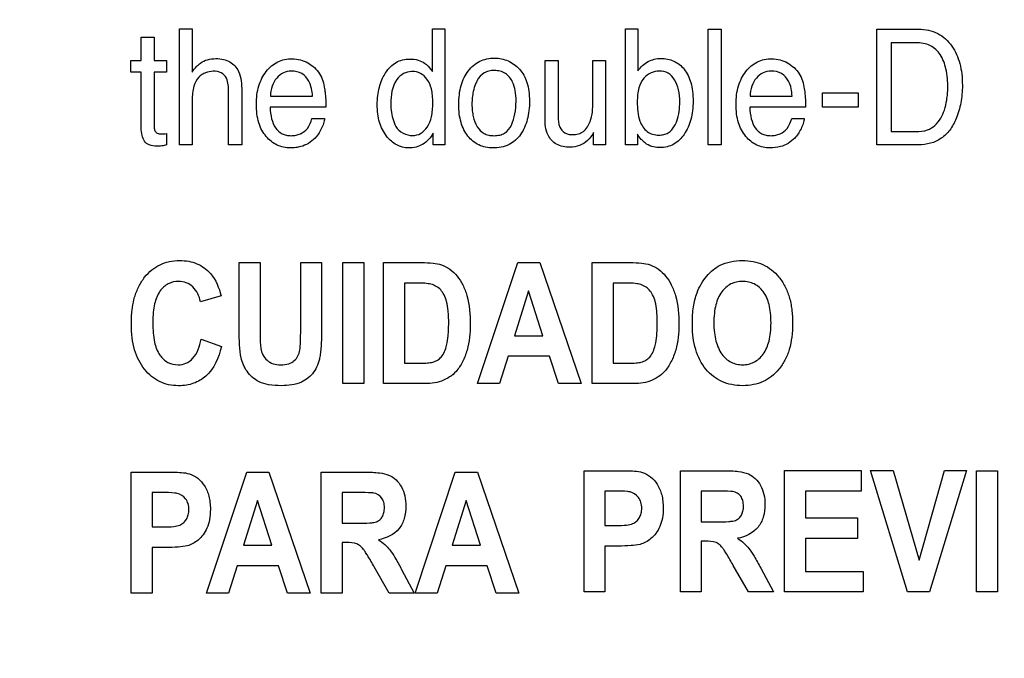
# Model space of a CAD drawing. Units: millimetres. Extents: x 0 to 1189, y 0 to 841.
# Drawn here: x 741 to 748, y 347 to 351 of the extents above; entities that cross this region are included whole.
import ezdxf

# ---------------------------------------------------------------- set-up
doc = ezdxf.new("R2010")
doc.units = ezdxf.units.MM
doc.header["$LTSCALE"] = 65.395
doc.layers.get('0').update_dxf_attribs({"linetype": 'CONTINUOUS'})
doc.layers.add('7_ALL_FEATURES', color=7, linetype='CONTINUOUS')
doc.layers.add('DEF_DRAFT_DIM', color=7, linetype='CONTINUOUS')
doc.styles.get("Standard").update_dxf_attribs({"font": 'txt', "width": 0.8})
doc.dimstyles.new('DIMSTYLE_1', dxfattribs={"dimtxt": 4.5, "dimasz": 0.1875, "dimexe": 0.125, "dimexo": 0.0625, "dimgap": 2.25, "dimtad": 0, "dimtih": 1, "dimtoh": 1, "dimdsep": 46, "dimtxsty": 'Standard', "dimblk": 'CLOSED', "dimblk1": 'CLOSED', "dimblk2": 'CLOSED', "dimcen": 0.09, "dimadec": 0, "dimazin": 0, "dimtfac": 1, "dimtofl": 0, "dimtmove": 0, "dimatfit": 3, "dimldrblk": 'CLOSED', "dimfxl": 1, "dimtolj": 1, "dimarcsym": 0})

# ---------------------------------------------------------------- blocks, each defined once
blk = doc.blocks.new('_CLOSED')
at = {"color": 0, "linetype": 'ByBlock'}
for p, q in [((0, 0), (-1, 0.167)), ((-1, 0.167), (-1, -0.167)), ((-1, -0.167), (0, 0)), ((-1, 0), (0, 0))]:
    blk.add_line(p, q, dxfattribs=at)
blk = doc.blocks.new('*D16')
at = {"layer": 'DEF_DRAFT_DIM', "color": 7, "linetype": 'Continuous', "transparency": 16777216}
for p, q in [((685.2119, 451.9124), (679.6869, 451.9124)), ((679.8119, 451.9124), (679.8119, 403.9124)), ((871.0208, 451.9124), (685.2119, 451.9124)), ((679.8119, 346.9124), (679.8119, 394.9124)), ((685.2119, 346.9124), (679.6869, 346.9124)), ((871.0208, 346.9124), (685.2119, 346.9124))]:
    blk.add_line(p, q, dxfattribs=at)
at = {"layer": 'DEF_DRAFT_DIM', "color": 7, "linetype": 'Continuous', "transparency": 16777216, "xscale": 0.1875, "yscale": 0.1875, "zscale": 0.1875}
for p, rotation in [((679.8119, 451.9124), 90), ((679.8119, 346.9124), 270)]:
    blk.add_blockref('_CLOSED', p, dxfattribs=dict(at, rotation=rotation))
at = {"layer": 'DEF_DRAFT_DIM', "color": 7, "linetype": 'Continuous', "transparency": 16777216, "insert": (679.8119, 401.6624), "char_height": 4.5, "width": 10.8, "attachment_point": 2, "line_spacing_factor": 0.9}
blk.add_mtext('300', dxfattribs=at)

msp = doc.modelspace()

# ---------------------------------------------------------------- linework, layer by layer
at = {"layer": '7_ALL_FEATURES', "color": 40, "linetype": 'Continuous'}
for p, q in [((742.4456, 351.3029), (742.5309, 351.3029)), ((742.4456, 350.5317), (742.4456, 351.3029)), ((742.5309, 351.3029), (742.5309, 351.0162)), ((744.1263, 351.3029), (744.2083, 351.3029)), ((744.1263, 351.0198), (744.1263, 351.3029)), ((744.2083, 351.3029), (744.2083, 350.5317)), ((745.4096, 351.3029), (745.4924, 351.3029)), ((745.4096, 350.5317), (745.4096, 351.3029)), ((745.4924, 351.3029), (745.4924, 351.0241)), ((745.9593, 351.3005), (746.0449, 351.3005)), ((745.9593, 350.5317), (745.9593, 351.3005)), ((746.0449, 351.3005), (746.0449, 350.5317)), ((747.0797, 351.3005), (747.3575, 351.3005)), ((747.0797, 350.5317), (747.0797, 351.3005)), ((742.1924, 351.2485), (742.2788, 351.2485)), ((742.1924, 351.0924), (742.1924, 351.2485)), ((742.2788, 351.2485), (742.2788, 351.0924)), ((747.3385, 351.2108), (747.1747, 351.2108)), ((747.1747, 351.2108), (747.1747, 350.6207)), ((742.1239, 351.0924), (742.1924, 351.0924)), ((742.1239, 351.015), (742.1239, 351.0924)), ((742.2788, 351.0924), (742.3602, 351.0924)), ((742.3602, 351.0924), (742.3602, 351.015)), ((744.8747, 351.0924), (744.9615, 351.0924)), ((744.8747, 350.7111), (744.8747, 351.0924)), ((744.9615, 351.0924), (744.9615, 350.72)), ((745.1919, 351.0924), (745.2773, 351.0924)), ((745.1919, 350.8167), (745.1919, 351.0924)), ((745.2773, 351.0924), (745.2773, 350.5317)), ((742.1924, 351.015), (742.1239, 351.015)), ((742.1924, 350.6441), (742.1924, 351.015)), ((742.3602, 351.015), (742.2788, 351.015)), ((742.2788, 351.015), (742.2788, 350.6496)), ((742.7717, 350.5317), (742.7717, 350.885)), ((742.8595, 350.8915), (742.8595, 350.5317)), ((743.0502, 350.8566), (743.3303, 350.8566)), ((746.2373, 350.8566), (746.5168, 350.8566)), ((746.718, 350.8787), (746.956, 350.8787)), ((746.718, 350.7818), (746.718, 350.8787)), ((746.956, 350.8787), (746.956, 350.7818)), ((742.5309, 350.829), (742.5309, 350.5317)), ((743.4182, 350.7818), (743.0482, 350.7818)), ((746.6051, 350.7818), (746.2354, 350.7818)), ((746.956, 350.7818), (746.718, 350.7818)), ((743.3265, 350.7076), (743.4106, 350.7076)), ((746.5136, 350.7076), (746.5975, 350.7076)), ((742.3602, 350.6067), (742.3602, 350.5317)), ((744.1316, 350.5317), (744.1316, 350.6096)), ((745.1966, 350.5317), (745.1976, 350.6146)), ((745.4886, 350.6034), (745.4886, 350.5317)), ((747.1747, 350.6207), (747.3391, 350.6207)), ((742.5309, 350.5317), (742.4456, 350.5317)), ((742.8595, 350.5317), (742.7717, 350.5317)), ((744.2083, 350.5317), (744.1316, 350.5317)), ((745.2773, 350.5317), (745.1966, 350.5317)), ((745.4886, 350.5317), (745.4096, 350.5317)), ((746.0449, 350.5317), (745.9593, 350.5317)), ((747.3569, 350.5317), (747.0797, 350.5317)), ((742.8425, 349.7493), (742.9813, 349.7493)), ((742.8425, 349.3201), (742.8425, 349.7493)), ((742.9813, 349.7493), (742.9813, 349.3133)), ((743.2516, 349.7493), (743.3902, 349.7493)), ((743.2516, 349.304), (743.2516, 349.7493)), ((743.3902, 349.7493), (743.3902, 349.3266)), ((743.5322, 349.7492), (743.6709, 349.7492)), ((743.5322, 348.9443), (743.5322, 349.7492)), ((743.6709, 349.7492), (743.6709, 348.9443)), ((743.8024, 349.7493), (744.0558, 349.7493)), ((743.8024, 348.9443), (743.8024, 349.7493)), ((744.4262, 348.9443), (744.6936, 349.7493)), ((744.6936, 349.7493), (744.8403, 349.7493)), ((744.8403, 349.7493), (745.1153, 348.9443)), ((745.1882, 349.7493), (745.4417, 349.7493)), ((745.1882, 348.9443), (745.1882, 349.7493)), ((744.0035, 349.6132), (743.9412, 349.6132)), ((743.9412, 349.6132), (743.9412, 349.0799)), ((745.3893, 349.6132), (745.3271, 349.6132)), ((745.3271, 349.6132), (745.3271, 349.0799)), ((742.7226, 349.5274), (742.5853, 349.4891)), ((744.7653, 349.5616), (744.6725, 349.2628)), ((744.8599, 349.2628), (744.7653, 349.5616)), ((744.6725, 349.2628), (744.8599, 349.2628)), ((742.59, 349.2404), (742.7244, 349.1904)), ((743.9412, 349.0799), (744.0446, 349.0799)), ((744.6298, 349.1272), (744.5731, 348.9443)), ((744.9045, 349.1272), (744.6298, 349.1272)), ((744.9645, 348.9443), (744.9045, 349.1272)), ((745.3271, 349.0799), (745.4305, 349.0799)), ((743.6709, 348.9443), (743.5322, 348.9443)), ((744.0635, 348.9443), (743.8024, 348.9443)), ((744.5731, 348.9443), (744.4262, 348.9443)), ((745.1153, 348.9443), (744.9645, 348.9443)), ((745.4493, 348.9443), (745.1882, 348.9443)), ((742.1253, 348.3562), (742.3478, 348.3562)), ((742.1253, 347.5512), (742.1253, 348.3562)), ((742.6256, 347.5512), (742.893, 348.3562)), ((742.893, 348.3562), (743.0397, 348.3562)), ((743.0397, 348.3562), (743.3146, 347.5512)), ((743.3885, 348.3562), (743.6805, 348.3562)), ((743.3885, 347.5512), (743.3885, 348.3562)), ((744.0114, 347.5512), (744.2788, 348.3562)), ((744.2788, 348.3562), (744.4255, 348.3562)), ((744.4255, 348.3562), (744.7005, 347.5512)), ((745.1338, 348.3657), (745.3565, 348.3657)), ((745.1338, 347.5608), (745.1338, 348.3657)), ((745.7742, 348.3657), (746.0662, 348.3657)), ((745.7742, 347.5608), (745.7742, 348.3657)), ((746.4668, 348.3658), (746.9761, 348.3658)), ((746.4668, 347.5608), (746.4668, 348.3658)), ((746.9761, 348.3658), (746.9761, 348.2296)), ((747.0364, 348.3658), (747.187, 348.3658)), ((747.282, 347.5608), (747.0364, 348.3658)), ((747.187, 348.3658), (747.3607, 347.7701)), ((747.3607, 347.7701), (747.5289, 348.3658)), ((747.6759, 348.3658), (747.4301, 347.5608)), ((747.5289, 348.3658), (747.6759, 348.3658)), ((747.7425, 348.3657), (747.8813, 348.3657)), ((747.7425, 347.5608), (747.7425, 348.3657)), ((747.8813, 348.3657), (747.8813, 347.5608)), ((742.331, 348.22), (742.2641, 348.22)), ((742.2641, 348.22), (742.2641, 347.9916)), ((743.6357, 348.22), (743.5274, 348.22)), ((743.5274, 348.22), (743.5274, 348.0158)), ((745.3396, 348.2296), (745.2727, 348.2296)), ((745.2727, 348.2296), (745.2727, 348.0011)), ((746.0214, 348.2296), (745.9131, 348.2296)), ((745.9131, 348.2296), (745.9131, 348.0253)), ((746.9761, 348.2296), (746.6056, 348.2296)), ((746.6056, 348.2296), (746.6056, 348.0512)), ((742.9647, 348.1684), (742.8719, 347.8696)), ((743.0593, 347.8696), (742.9647, 348.1684)), ((744.3505, 348.1684), (744.2577, 347.8696)), ((744.4451, 347.8696), (744.3505, 348.1684)), ((745.9131, 348.0253), (746.0155, 348.0253)), ((746.6056, 348.0512), (746.9503, 348.0512)), ((746.9503, 348.0512), (746.9503, 347.9154)), ((742.2641, 347.9916), (742.34, 347.9916)), ((743.5274, 348.0158), (743.6298, 348.0158)), ((745.2727, 348.0011), (745.3486, 348.0011)), ((745.9411, 347.8968), (745.9131, 347.8968)), ((745.9131, 347.8968), (745.9131, 347.5608)), ((746.9503, 347.9154), (746.6056, 347.9154)), ((746.6056, 347.9154), (746.6056, 347.6963)), ((742.3544, 347.8548), (742.2641, 347.8548)), ((742.2641, 347.8548), (742.2641, 347.5512)), ((742.8719, 347.8696), (743.0593, 347.8696)), ((743.5554, 347.8873), (743.5274, 347.8873)), ((743.5274, 347.8873), (743.5274, 347.5512)), ((744.2577, 347.8696), (744.4451, 347.8696)), ((745.363, 347.8644), (745.2727, 347.8644)), ((745.2727, 347.8644), (745.2727, 347.5608)), ((742.8292, 347.734), (742.7725, 347.5512)), ((743.1038, 347.734), (742.8292, 347.734)), ((743.1639, 347.5512), (743.1038, 347.734)), ((743.8403, 347.5512), (743.7401, 347.7264)), ((743.9222, 347.7083), (744.0062, 347.5512)), ((744.2151, 347.734), (744.1584, 347.5512)), ((744.4897, 347.734), (744.2151, 347.734)), ((744.5497, 347.5512), (744.4897, 347.734)), ((746.226, 347.5608), (746.1257, 347.736)), ((746.3079, 347.7178), (746.3919, 347.5608)), ((746.6056, 347.6963), (746.9892, 347.6963)), ((746.9892, 347.6963), (746.9892, 347.5608)), ((742.2641, 347.5512), (742.1253, 347.5512)), ((742.7725, 347.5512), (742.6256, 347.5512)), ((743.3146, 347.5512), (743.1639, 347.5512)), ((743.5274, 347.5512), (743.3885, 347.5512)), ((744.0062, 347.5512), (743.8403, 347.5512)), ((744.1584, 347.5512), (744.0114, 347.5512)), ((744.7005, 347.5512), (744.5497, 347.5512)), ((745.2727, 347.5608), (745.1338, 347.5608)), ((745.9131, 347.5608), (745.7742, 347.5608)), ((746.3919, 347.5608), (746.226, 347.5608)), ((746.9892, 347.5608), (746.4668, 347.5608)), ((747.4301, 347.5608), (747.282, 347.5608)), ((747.8813, 347.5608), (747.7425, 347.5608))]:
    msp.add_line(p, q, dxfattribs=at)
for points, knots in [([(747.3575, 351.3005), (747.4006, 351.3005), (747.4886, 351.2838), (747.5693, 351.2077), (747.6104, 351.1334), (747.6323, 351.0711), (747.6451, 351.0018), (747.6487, 350.9332), (747.6461, 350.8689), (747.6385, 350.8118), (747.6256, 350.7576), (747.6037, 350.6956), (747.5688, 350.6303), (747.4918, 350.5525), (747.4093, 350.5317), (747.3569, 350.5317)], [0, 0, 0, 0, 0.119783, 0.237241, 0.29499, 0.355378, 0.420071, 0.490452, 0.545913, 0.599065, 0.650441, 0.700641, 0.781825, 0.854349, 1, 1, 1, 1]), ([(747.3391, 350.6207), (747.3652, 350.6207), (747.4118, 350.6236), (747.469, 350.6601), (747.506, 350.7075), (747.5307, 350.7658), (747.5433, 350.8207), (747.5495, 350.8701), (747.552, 350.9396), (747.5445, 351.0292), (747.5101, 351.132), (747.4362, 351.2015), (747.3713, 351.2108), (747.3385, 351.2108)], [0, 0, 0, 0, 0.095274, 0.164849, 0.240838, 0.311716, 0.394346, 0.445884, 0.49311, 0.648311, 0.772639, 0.880119, 1, 1, 1, 1]), ([(742.5309, 351.0162), (742.5398, 351.0288), (742.5563, 351.0503), (742.5884, 351.0811), (742.633, 351.1015), (742.6865, 351.1072), (742.7376, 351.1025), (742.7955, 351.0819), (742.8558, 351.0105), (742.8595, 350.935), (742.8595, 350.8915)], [0, 0, 0, 0, 0.092132, 0.161797, 0.264357, 0.37843, 0.47997, 0.569211, 0.73981, 1, 1, 1, 1]), ([(742.9611, 350.8657), (742.9637, 350.8852), (742.9715, 350.9229), (742.9921, 350.9754), (743.0211, 351.0206), (743.0563, 351.0581), (743.098, 351.0855), (743.1451, 351.1014), (743.2143, 351.1088), (743.2682, 351.0941), (743.2996, 351.0767)], [0, 0, 0, 0, 0.124632, 0.24135, 0.35408, 0.461964, 0.563723, 0.665447, 0.773245, 1, 1, 1, 1]), ([(743.8106, 351.003), (743.8124, 351.0061), (743.823, 351.0234), (743.8451, 351.0522), (743.8836, 351.0816), (743.9285, 351.0991), (743.9787, 351.1042), (744.0298, 351.0986), (744.0617, 351.084), (744.075, 351.0748)], [0, 0, 0, 0, 0.034543, 0.198801, 0.351379, 0.502976, 0.66456, 0.841126, 1, 1, 1, 1]), ([(744.5279, 350.5117), (744.4961, 350.5117), (744.4316, 350.5233), (744.3687, 350.577), (744.334, 350.6326), (744.3149, 350.6825), (744.3037, 350.7389), (744.3003, 350.8012), (744.3038, 350.8649), (744.3156, 350.9255), (744.3358, 350.979), (744.3723, 351.0383), (744.4247, 351.0843), (744.4883, 351.1054), (744.522, 351.1086), (744.5392, 351.1085)], [0, 0, 0, 0, 0.112453, 0.222365, 0.281367, 0.343447, 0.410568, 0.484288, 0.563741, 0.635791, 0.702171, 0.765032, 0.881401, 0.938821, 1, 1, 1, 1]), ([(744.5392, 351.1085), (744.5549, 351.1085), (744.5858, 351.1057), (744.645, 351.0871), (744.6832, 351.0586), (744.7044, 351.0362)], [0, 0, 0, 0, 0.254133, 0.498448, 1, 1, 1, 1]), ([(745.4924, 351.0241), (745.5098, 351.049), (745.5547, 351.0918), (745.6154, 351.1067), (745.6446, 351.1067)], [0, 0, 0, 0, 0.509691, 1, 1, 1, 1]), ([(745.6446, 351.1067), (745.6739, 351.1067), (745.7335, 351.0957), (745.8075, 351.036), (745.8427, 350.9596), (745.8561, 350.886), (745.8594, 350.8232), (745.8561, 350.7604), (745.8452, 350.7019), (745.8267, 350.6488), (745.7944, 350.5885), (745.7465, 350.5399), (745.686, 350.5171), (745.6512, 350.5134), (745.6322, 350.5138), (745.6296, 350.5139)], [0, 0, 0, 0, 0.106106, 0.210682, 0.330732, 0.401238, 0.480816, 0.557256, 0.628306, 0.695249, 0.759622, 0.874989, 0.931023, 0.990619, 1, 1, 1, 1]), ([(746.3693, 350.5117), (746.3395, 350.5117), (746.2778, 350.5247), (746.2016, 350.5866), (746.1613, 350.664), (746.1461, 350.7385), (746.1425, 350.8012), (746.1462, 350.8641), (746.1585, 350.9229), (746.1792, 350.9753), (746.2078, 351.0208), (746.2433, 351.0581), (746.285, 351.0855), (746.3321, 351.1014), (746.3655, 351.1049), (746.3825, 351.1047)], [0, 0, 0, 0, 0.10619, 0.216043, 0.339579, 0.409063, 0.486253, 0.562989, 0.633449, 0.699415, 0.762952, 0.824084, 0.881678, 0.939163, 1, 1, 1, 1]), ([(743.2996, 351.0767), (743.3302, 351.0593), (743.3848, 351.0097), (743.4051, 350.9399), (743.4101, 350.9055)], [0, 0, 0, 0, 0.502468, 1, 1, 1, 1]), ([(744.075, 351.0748), (744.0791, 351.0719), (744.0986, 351.056), (744.1144, 351.0361), (744.1263, 351.0198)], [0, 0, 0, 0, 0.197859, 1, 1, 1, 1]), ([(744.7044, 351.0362), (744.7277, 351.0112), (744.7539, 350.9617), (744.7692, 350.8875), (744.7727, 350.8241), (744.7693, 350.7605), (744.7586, 350.701), (744.7398, 350.6473), (744.7066, 350.5852), (744.6379, 350.5227), (744.5648, 350.5117), (744.5279, 350.5117)], [0, 0, 0, 0, 0.152075, 0.239303, 0.337479, 0.433758, 0.522696, 0.606095, 0.686196, 0.835445, 1, 1, 1, 1]), ([(746.4863, 351.0767), (746.517, 351.0592), (746.5719, 351.0098), (746.5923, 350.9399), (746.5973, 350.9055)], [0, 0, 0, 0, 0.503091, 1, 1, 1, 1]), ([(742.7717, 350.885), (742.7717, 350.9155), (742.7725, 350.9659), (742.7245, 351.0163), (742.6711, 351.0242), (742.6267, 351.0161), (742.5954, 350.9989), (742.5625, 350.9745), (742.5338, 350.9146), (742.5309, 350.8605), (742.5309, 350.829)], [0, 0, 0, 0, 0.19827, 0.302287, 0.420989, 0.532452, 0.590135, 0.651594, 0.795506, 1, 1, 1, 1]), ([(743.1897, 351.0222), (743.1715, 351.0222), (743.1336, 351.0145), (743.0882, 350.9766), (743.0575, 350.9219), (743.0509, 350.8789), (743.0502, 350.8566)], [0, 0, 0, 0, 0.228813, 0.464858, 0.720209, 1, 1, 1, 1]), ([(743.3303, 350.8566), (743.3272, 350.8901), (743.3182, 350.9477), (743.2635, 351.0139), (743.2137, 351.0222), (743.1897, 351.0222)], [0, 0, 0, 0, 0.416282, 0.70283, 1, 1, 1, 1]), ([(744.1316, 350.6096), (744.1143, 350.58), (744.0799, 350.5396), (744.017, 350.5155), (743.9578, 350.508), (743.8988, 350.5221), (743.8522, 350.5559), (743.82, 350.5904), (743.7928, 350.6331), (743.7735, 350.6833), (743.7623, 350.7398), (743.7589, 350.7994), (743.7622, 350.8586), (743.7726, 350.9141), (743.7892, 350.9621), (743.8035, 350.9909), (743.8106, 351.003)], [0, 0, 0, 0, 0.127533, 0.185604, 0.247705, 0.348413, 0.401808, 0.460737, 0.523562, 0.589236, 0.660022, 0.737737, 0.811164, 0.880601, 0.947417, 1, 1, 1, 1]), ([(743.9871, 351.0197), (743.9694, 351.019), (743.9309, 351.0094), (743.8595, 350.9434), (743.85, 350.8603), (743.85, 350.8051)], [0, 0, 0, 0, 0.189936, 0.409246, 1, 1, 1, 1]), ([(743.9948, 350.594), (744.0133, 350.594), (744.053, 350.6039), (744.0982, 350.6518), (744.1198, 350.7084), (744.1283, 350.7638), (744.1303, 350.8117), (744.1283, 350.8593), (744.1199, 350.9135), (744.0971, 350.9678), (744.0505, 351.0111), (744.0098, 351.0201), (743.9894, 351.0198), (743.9871, 351.0197)], [0, 0, 0, 0, 0.097819, 0.204234, 0.334871, 0.412474, 0.500144, 0.587848, 0.664297, 0.789689, 0.891746, 0.988137, 1, 1, 1, 1]), ([(744.651, 350.6636), (744.6616, 350.6875), (744.6777, 350.7395), (744.6841, 350.8173), (744.6796, 350.8886), (744.6616, 350.9552), (744.6247, 351.0036), (744.5766, 351.0236), (744.5384, 351.0276), (744.5016, 351.024), (744.4583, 351.0075), (744.4303, 350.9727), (744.4167, 350.9449), (744.4134, 350.9369)], [0, 0, 0, 0, 0.129027, 0.266001, 0.383233, 0.479948, 0.604497, 0.665323, 0.732604, 0.792106, 0.846514, 0.957281, 1, 1, 1, 1]), ([(745.7703, 350.8182), (745.7703, 350.8452), (745.7657, 350.8961), (745.7414, 350.9635), (745.6966, 351.0136), (745.6355, 351.0264), (745.5766, 351.0139), (745.5251, 350.9751), (745.4913, 350.9055), (745.4878, 350.8496), (745.4878, 350.8182)], [0, 0, 0, 0, 0.146275, 0.273923, 0.383376, 0.493012, 0.594212, 0.701878, 0.829735, 1, 1, 1, 1]), ([(746.3769, 351.0222), (746.3586, 351.0222), (746.3207, 351.0145), (746.2751, 350.9767), (746.2447, 350.9218), (746.2381, 350.8789), (746.2373, 350.8566)], [0, 0, 0, 0, 0.228869, 0.465535, 0.720282, 1, 1, 1, 1]), ([(746.5168, 350.8566), (746.5142, 350.89), (746.5055, 350.9478), (746.4506, 351.014), (746.4008, 351.0222), (746.3769, 351.0222)], [0, 0, 0, 0, 0.415669, 0.702774, 1, 1, 1, 1]), ([(743.4101, 350.9055), (743.4117, 350.8981), (743.4177, 350.8571), (743.4182, 350.8156), (743.4182, 350.7818)], [0, 0, 0, 0, 0.182216, 1, 1, 1, 1]), ([(744.4134, 350.9369), (744.4067, 350.9211), (744.3978, 350.891), (744.3907, 350.8455), (744.3888, 350.8022), (744.3907, 350.7597), (744.399, 350.7087), (744.4193, 350.6531), (744.459, 350.6096), (744.5013, 350.595), (744.537, 350.5917), (744.5736, 350.5953), (744.6186, 350.6129), (744.6418, 350.6425), (744.651, 350.6636)], [0, 0, 0, 0, 0.09076, 0.164476, 0.243437, 0.319358, 0.389341, 0.515985, 0.628334, 0.68544, 0.748518, 0.817039, 0.878227, 1, 1, 1, 1]), ([(746.5973, 350.9055), (746.5987, 350.8981), (746.6044, 350.8571), (746.6051, 350.8156), (746.6051, 350.7818)], [0, 0, 0, 0, 0.181975, 1, 1, 1, 1]), ([(743.4106, 350.7076), (743.4095, 350.6965), (743.4042, 350.6726), (743.389, 350.6383), (743.3704, 350.6051), (743.3322, 350.556), (743.2771, 350.5238), (743.2177, 350.5131), (743.1647, 350.5095), (743.0908, 350.5244), (743.029, 350.5754), (742.9916, 350.6297), (742.9712, 350.6805), (742.9593, 350.7385), (742.9558, 350.8012), (742.9583, 350.8444), (742.9611, 350.8657)], [0, 0, 0, 0, 0.041841, 0.090369, 0.139987, 0.183791, 0.322339, 0.363669, 0.409426, 0.520592, 0.635627, 0.699062, 0.765848, 0.838658, 0.919569, 1, 1, 1, 1]), ([(743.0482, 350.7818), (743.049, 350.7558), (743.0546, 350.708), (743.0791, 350.6443), (743.1181, 350.6073), (743.1571, 350.5948), (743.1888, 350.592), (743.2205, 350.5947), (743.2591, 350.6071), (743.3029, 350.6419), (743.321, 350.684), (743.3265, 350.7076)], [0, 0, 0, 0, 0.16991, 0.312952, 0.439468, 0.50531, 0.577954, 0.647152, 0.711997, 0.841323, 1, 1, 1, 1]), ([(743.85, 350.8051), (743.85, 350.7908), (743.8523, 350.7392), (743.866, 350.6873), (743.8844, 350.6548)], [0, 0, 0, 0, 0.278019, 1, 1, 1, 1]), ([(744.9615, 350.72), (744.9615, 350.6963), (744.965, 350.6547), (744.9971, 350.614), (745.0295, 350.6016), (745.0606, 350.5987), (745.0959, 350.6029), (745.1441, 350.6264), (745.1893, 350.7019), (745.1919, 350.7733), (745.1919, 350.8167)], [0, 0, 0, 0, 0.154585, 0.261402, 0.315432, 0.376543, 0.463609, 0.543488, 0.717303, 1, 1, 1, 1]), ([(745.4878, 350.8182), (745.4878, 350.7749), (745.492, 350.7022), (745.5388, 350.6252), (745.5899, 350.6001), (745.6284, 350.5954), (745.664, 350.599), (745.7036, 350.6148), (745.7254, 350.6396), (745.7357, 350.6578)], [0, 0, 0, 0, 0.306829, 0.50727, 0.600189, 0.701344, 0.779437, 0.851549, 1, 1, 1, 1]), ([(745.7357, 350.6578), (745.7417, 350.6682), (745.7647, 350.7186), (745.7703, 350.7752), (745.7703, 350.8182)], [0, 0, 0, 0, 0.218844, 1, 1, 1, 1]), ([(746.2354, 350.7818), (746.2361, 350.7558), (746.2413, 350.7079), (746.2664, 350.6445), (746.3051, 350.6072), (746.3442, 350.5948), (746.376, 350.592), (746.4077, 350.5947), (746.4462, 350.6071), (746.4898, 350.6421), (746.5081, 350.684), (746.5136, 350.7076)], [0, 0, 0, 0, 0.169844, 0.313182, 0.439349, 0.505283, 0.578343, 0.647465, 0.71212, 0.841077, 1, 1, 1, 1]), ([(745.0408, 350.5166), (745.0102, 350.5166), (744.949, 350.5251), (744.8797, 350.6028), (744.8747, 350.6722), (744.8747, 350.7111)], [0, 0, 0, 0, 0.316688, 0.598718, 1, 1, 1, 1]), ([(746.5975, 350.7076), (746.5966, 350.6965), (746.5912, 350.6726), (746.576, 350.6384), (746.5576, 350.605), (746.519, 350.5562), (746.4531, 350.5174), (746.3925, 350.5117), (746.3693, 350.5117)], [0, 0, 0, 0, 0.102217, 0.220829, 0.341943, 0.449482, 0.787541, 1, 1, 1, 1]), ([(742.3602, 350.5317), (742.3501, 350.5286), (742.3286, 350.5235), (742.2899, 350.522), (742.2468, 350.5253), (742.2101, 350.5549), (742.1955, 350.5974), (742.1924, 350.6277), (742.1924, 350.6441)], [0, 0, 0, 0, 0.127185, 0.265039, 0.470521, 0.632933, 0.802041, 1, 1, 1, 1]), ([(742.2788, 350.6496), (742.2788, 350.6413), (742.2804, 350.6256), (742.2945, 350.6097), (742.3122, 350.605), (742.3279, 350.6042), (742.3446, 350.605), (742.3547, 350.6056), (742.3602, 350.6067)], [0, 0, 0, 0, 0.228462, 0.414597, 0.541684, 0.722852, 0.846707, 1, 1, 1, 1]), ([(745.1976, 350.6146), (745.1875, 350.5944), (745.1496, 350.5411), (745.0823, 350.5166), (745.0408, 350.5166)], [0, 0, 0, 0, 0.352835, 1, 1, 1, 1]), ([(745.6296, 350.5139), (745.6141, 350.5144), (745.5818, 350.5192), (745.542, 350.5397), (745.5119, 350.5703), (745.4966, 350.5913), (745.4886, 350.6034)], [0, 0, 0, 0, 0.266621, 0.554234, 0.750016, 1, 1, 1, 1]), ([(742.144, 349.5017), (742.1454, 349.5073), (742.1534, 349.5377), (742.1729, 349.5903), (742.2121, 349.6522), (742.26, 349.7018), (742.3161, 349.7378), (742.3797, 349.759), (742.4447, 349.765), (742.5068, 349.7599), (742.5803, 349.738), (742.674, 349.6708), (742.7097, 349.5806), (742.7226, 349.5274)], [0, 0, 0, 0, 0.020648, 0.114351, 0.201928, 0.284401, 0.36279, 0.44155, 0.525048, 0.597968, 0.666354, 0.80141, 1, 1, 1, 1]), ([(744.0558, 349.7493), (744.0811, 349.7493), (744.1252, 349.7478), (744.1898, 349.7362), (744.2453, 349.707), (744.2934, 349.6603), (744.3312, 349.5998), (744.3717, 349.4939), (744.3783, 349.403), (744.3783, 349.3392)], [0, 0, 0, 0, 0.126443, 0.220758, 0.325974, 0.43518, 0.552727, 0.680396, 1, 1, 1, 1]), ([(745.4417, 349.7493), (745.4669, 349.7493), (745.511, 349.7478), (745.5756, 349.7362), (745.6311, 349.707), (745.6793, 349.6604), (745.717, 349.5998), (745.7575, 349.4939), (745.7642, 349.403), (745.7642, 349.3392)], [0, 0, 0, 0, 0.126439, 0.220751, 0.32598, 0.435279, 0.552749, 0.680407, 1, 1, 1, 1]), ([(745.8536, 349.342), (745.8536, 349.352), (745.8539, 349.3717), (745.8558, 349.4095), (745.8621, 349.4691), (745.8786, 349.5395), (745.9111, 349.6073), (745.9469, 349.659), (745.9887, 349.702), (746.042, 349.7361), (746.1083, 349.7586), (746.1835, 349.7655), (746.2569, 349.7591), (746.3232, 349.7382), (746.3817, 349.7025), (746.4314, 349.6533), (746.4715, 349.592), (746.4999, 349.5191), (746.5166, 349.4359), (746.5198, 349.3768), (746.5198, 349.3457)], [0, 0, 0, 0, 0.024941, 0.048895, 0.093913, 0.173724, 0.22712, 0.279711, 0.329394, 0.37515, 0.435615, 0.501382, 0.561361, 0.617477, 0.672639, 0.729889, 0.789871, 0.853464, 0.922923, 1, 1, 1, 1]), ([(742.5853, 349.4891), (742.5783, 349.5255), (742.554, 349.579), (742.4925, 349.6185), (742.4342, 349.628), (742.3679, 349.6136), (742.3076, 349.5582), (742.281, 349.487), (742.2707, 349.4157), (742.2682, 349.3505), (742.2706, 349.2843), (742.2765, 349.2408), (742.2808, 349.2211)], [0, 0, 0, 0, 0.157523, 0.229466, 0.303015, 0.403686, 0.507159, 0.636852, 0.718666, 0.813649, 0.914188, 1, 1, 1, 1]), ([(744.1172, 349.6055), (744.1113, 349.607), (744.0737, 349.6131), (744.0355, 349.6132), (744.0035, 349.6132)], [0, 0, 0, 0, 0.16005, 1, 1, 1, 1]), ([(744.0446, 349.0799), (744.0613, 349.0799), (744.0895, 349.0806), (744.1288, 349.0859), (744.1598, 349.0996), (744.2, 349.1315), (744.2217, 349.1922), (744.2313, 349.2542), (744.2343, 349.3037), (744.2351, 349.3462), (744.2344, 349.3885), (744.2313, 349.4365), (744.2238, 349.4855), (744.2065, 349.5325), (744.1772, 349.5788), (744.1414, 349.5994), (744.1172, 349.6055)], [0, 0, 0, 0, 0.072516, 0.122286, 0.171003, 0.217541, 0.341533, 0.435242, 0.492183, 0.555995, 0.619679, 0.675627, 0.764712, 0.833702, 0.891859, 1, 1, 1, 1]), ([(745.503, 349.6055), (745.4972, 349.607), (745.4595, 349.6131), (745.4213, 349.6132), (745.3893, 349.6132)], [0, 0, 0, 0, 0.16005, 1, 1, 1, 1]), ([(745.4305, 349.0799), (745.4472, 349.0799), (745.4753, 349.0806), (745.5146, 349.086), (745.5456, 349.0996), (745.5859, 349.1315), (745.6076, 349.1922), (745.6171, 349.2542), (745.6202, 349.3037), (745.6209, 349.3462), (745.6202, 349.3885), (745.6171, 349.4365), (745.6097, 349.4855), (745.5924, 349.5325), (745.563, 349.5788), (745.5272, 349.5994), (745.503, 349.6055)], [0, 0, 0, 0, 0.07241, 0.122171, 0.170894, 0.217438, 0.341446, 0.435168, 0.492116, 0.555936, 0.619629, 0.675584, 0.764681, 0.83368, 0.891845, 1, 1, 1, 1]), ([(746.3763, 349.3497), (746.3763, 349.3713), (746.3746, 349.4119), (746.3631, 349.4829), (746.3336, 349.556), (746.278, 349.6041), (746.2275, 349.6215), (746.1872, 349.6253), (746.1468, 349.6215), (746.0961, 349.6039), (746.0402, 349.555), (746.0107, 349.4813), (745.9984, 349.41), (745.9965, 349.3691), (745.9965, 349.3474)], [0, 0, 0, 0, 0.086318, 0.161992, 0.287264, 0.392322, 0.443745, 0.498219, 0.552904, 0.604631, 0.710873, 0.837038, 0.913229, 1, 1, 1, 1]), ([(742.7244, 349.1904), (742.7077, 349.1186), (742.6636, 349.0118), (742.5552, 348.9485), (742.491, 348.933), (742.4348, 348.9289), (742.3742, 348.9347), (742.3132, 348.9558), (742.2588, 348.9913), (742.2117, 349.0398), (742.1729, 349.1), (742.1455, 349.1713), (742.1294, 349.2523), (742.1247, 349.3413), (742.1291, 349.4259), (742.1386, 349.4796), (742.144, 349.5017)], [0, 0, 0, 0, 0.190929, 0.27265, 0.315437, 0.361225, 0.417886, 0.472022, 0.526634, 0.584634, 0.646001, 0.710778, 0.781196, 0.858973, 0.941086, 1, 1, 1, 1]), ([(744.3783, 349.3392), (744.3783, 349.2816), (744.3704, 349.1943), (744.3298, 349.0902), (744.2905, 349.0283), (744.241, 348.986), (744.1683, 348.9493), (744.1048, 348.9443), (744.0635, 348.9443)], [0, 0, 0, 0, 0.300115, 0.448537, 0.580048, 0.677584, 0.784548, 1, 1, 1, 1]), ([(745.7642, 349.3392), (745.7642, 349.2816), (745.7563, 349.1943), (745.7156, 349.0902), (745.6763, 349.0283), (745.6269, 348.986), (745.5541, 348.9493), (745.4907, 348.9443), (745.4493, 348.9443)], [0, 0, 0, 0, 0.300115, 0.448537, 0.580048, 0.677584, 0.784548, 1, 1, 1, 1]), ([(746.5198, 349.3457), (746.5198, 349.315), (746.5166, 349.2563), (746.5001, 349.1736), (746.4719, 349.1011), (746.432, 349.04), (746.3827, 348.9909), (746.3245, 348.9555), (746.2585, 348.9347), (746.1874, 348.9286), (746.1162, 348.9347), (746.0496, 348.9553), (745.991, 348.9905), (745.9235, 349.057), (745.8779, 349.1487), (745.8598, 349.2384), (745.8544, 349.296), (745.8536, 349.3264), (745.8536, 349.342)], [0, 0, 0, 0, 0.077279, 0.146966, 0.21087, 0.271315, 0.328736, 0.384109, 0.440539, 0.500969, 0.56202, 0.618883, 0.674448, 0.731807, 0.854788, 0.923765, 0.960876, 1, 1, 1, 1]), ([(745.9965, 349.3474), (745.9965, 349.326), (745.9985, 349.2854), (746.0113, 349.2142), (746.0418, 349.1405), (746.0974, 349.0907), (746.1477, 349.0723), (746.1872, 349.0683), (746.2267, 349.0723), (746.2767, 349.0905), (746.332, 349.1403), (746.3628, 349.2142), (746.3745, 349.2865), (746.3763, 349.3278), (746.3763, 349.3497)], [0, 0, 0, 0, 0.085306, 0.160875, 0.28779, 0.395059, 0.445977, 0.498942, 0.551715, 0.602366, 0.708682, 0.836197, 0.91282, 1, 1, 1, 1]), ([(743.1245, 348.9307), (743.0956, 348.9307), (743.0445, 348.933), (742.9773, 348.9528), (742.9291, 348.9856), (742.8939, 349.0248), (742.8691, 349.0686), (742.8512, 349.1278), (742.8444, 349.2122), (742.8425, 349.2805), (742.8425, 349.3201)], [0, 0, 0, 0, 0.154331, 0.271341, 0.368784, 0.461166, 0.550236, 0.635201, 0.788803, 1, 1, 1, 1]), ([(742.9813, 349.3133), (742.9813, 349.2976), (742.982, 349.2528), (742.9814, 349.2075), (742.9864, 349.1789)], [0, 0, 0, 0, 0.351665, 1, 1, 1, 1]), ([(742.9864, 349.1789), (742.9917, 349.1494), (743.0133, 349.1044), (743.0697, 349.0731), (743.1202, 349.068), (743.1699, 349.0725), (743.2104, 349.095), (743.2355, 349.1284), (743.2482, 349.172), (743.2505, 349.2311), (743.2516, 349.2767), (743.2516, 349.304)], [0, 0, 0, 0, 0.180262, 0.271252, 0.376266, 0.480986, 0.56678, 0.646042, 0.725596, 0.835888, 1, 1, 1, 1]), ([(743.3902, 349.3266), (743.3902, 349.2853), (743.3895, 349.2287), (743.3847, 349.1604), (743.3799, 349.1237), (743.3728, 349.0934), (743.3608, 349.0586), (743.3311, 349.004), (743.2517, 348.9402), (743.1693, 348.9307), (743.1245, 348.9307)], [0, 0, 0, 0, 0.223371, 0.306439, 0.370618, 0.424091, 0.474685, 0.56953, 0.757556, 1, 1, 1, 1]), ([(742.2808, 349.2211), (742.2875, 349.1906), (742.3062, 349.1366), (742.366, 349.0805), (742.432, 349.0654), (742.491, 349.0762), (742.5597, 349.1267), (742.5809, 349.194), (742.59, 349.2404)], [0, 0, 0, 0, 0.193666, 0.343662, 0.488012, 0.596407, 0.706958, 1, 1, 1, 1]), ([(742.3478, 348.3562), (742.3671, 348.3562), (742.422, 348.3549), (742.4786, 348.3549), (742.5129, 348.3442)], [0, 0, 0, 0, 0.348886, 1, 1, 1, 1]), ([(743.6805, 348.3562), (743.7123, 348.3562), (743.7661, 348.3539), (743.8381, 348.34), (743.8889, 348.3057), (743.9238, 348.2572), (743.946, 348.1971), (743.9533, 348.1253), (743.9441, 348.0494), (743.898, 347.9526), (743.8199, 347.9151), (743.769, 347.9065)], [0, 0, 0, 0, 0.132272, 0.225133, 0.300487, 0.381778, 0.470072, 0.564507, 0.680296, 0.784767, 1, 1, 1, 1]), ([(745.3565, 348.3657), (745.3757, 348.3657), (745.4306, 348.3644), (745.4872, 348.3645), (745.5214, 348.3538)], [0, 0, 0, 0, 0.348759, 1, 1, 1, 1]), ([(745.5214, 348.3538), (745.541, 348.3477), (745.5796, 348.3267), (745.6249, 348.2744), (745.6493, 348.2167), (745.6585, 348.1627), (745.6611, 348.1106), (745.6571, 348.0526), (745.6402, 347.9947), (745.6137, 347.9486), (745.5811, 347.9135), (745.545, 347.8895), (745.5002, 347.8716), (745.4387, 347.8661), (745.3907, 347.8644), (745.363, 347.8644)], [0, 0, 0, 0, 0.082405, 0.172301, 0.273826, 0.330296, 0.391983, 0.483754, 0.562855, 0.632789, 0.696033, 0.75375, 0.806084, 0.888431, 1, 1, 1, 1]), ([(746.0662, 348.3657), (746.098, 348.3657), (746.1519, 348.3635), (746.2238, 348.3496), (746.2746, 348.3152), (746.3095, 348.2668), (746.3317, 348.2067), (746.3389, 348.1348), (746.3298, 348.059), (746.2837, 347.9621), (746.2057, 347.9247), (746.1547, 347.9161)], [0, 0, 0, 0, 0.132281, 0.225148, 0.300507, 0.381804, 0.470081, 0.564516, 0.680303, 0.784752, 1, 1, 1, 1]), ([(742.5129, 348.3442), (742.5324, 348.3382), (742.5711, 348.3171), (742.6164, 348.2648), (742.6407, 348.2071), (742.65, 348.1532), (742.6525, 348.101), (742.6485, 348.0431), (742.6316, 347.9851), (742.6051, 347.939), (742.5725, 347.904), (742.5364, 347.88), (742.4916, 347.862), (742.4301, 347.8566), (742.3821, 347.8548), (742.3544, 347.8548)], [0, 0, 0, 0, 0.082404, 0.1723, 0.273824, 0.330294, 0.391981, 0.483752, 0.562852, 0.632786, 0.69603, 0.753708, 0.806085, 0.888431, 1, 1, 1, 1]), ([(742.4309, 348.2146), (742.4258, 348.2157), (742.3926, 348.22), (742.3592, 348.22), (742.331, 348.22)], [0, 0, 0, 0, 0.157512, 1, 1, 1, 1]), ([(743.6298, 348.0158), (743.6569, 348.0158), (743.6929, 348.0163), (743.7345, 348.0205), (743.7534, 348.0246), (743.7665, 348.0312), (743.7807, 348.0414), (743.7952, 348.0598), (743.8058, 348.088), (743.8087, 348.1213), (743.8052, 348.1556), (743.787, 348.196), (743.7568, 348.2134), (743.7369, 348.2172)], [0, 0, 0, 0, 0.218967, 0.290967, 0.338676, 0.373966, 0.4087, 0.480445, 0.559044, 0.649426, 0.749099, 0.835469, 1, 1, 1, 1]), ([(743.7369, 348.2172), (743.7327, 348.2179), (743.6989, 348.2201), (743.6652, 348.22), (743.6357, 348.22)], [0, 0, 0, 0, 0.125628, 1, 1, 1, 1]), ([(745.4395, 348.2242), (745.4344, 348.2253), (745.4012, 348.2296), (745.3677, 348.2296), (745.3396, 348.2296)], [0, 0, 0, 0, 0.157512, 1, 1, 1, 1]), ([(745.3486, 348.0011), (745.3714, 348.0011), (745.4081, 348.0022), (745.4552, 348.0096), (745.484, 348.029), (745.5032, 348.053), (745.5149, 348.083), (745.5188, 348.1182), (745.5143, 348.1554), (745.4926, 348.1986), (745.461, 348.2194), (745.4395, 348.2242)], [0, 0, 0, 0, 0.181019, 0.292967, 0.370716, 0.450173, 0.532988, 0.622405, 0.729089, 0.82535, 1, 1, 1, 1]), ([(746.0155, 348.0253), (746.0426, 348.0253), (746.0786, 348.0258), (746.1202, 348.0301), (746.1391, 348.0342), (746.1521, 348.0407), (746.1664, 348.051), (746.1809, 348.0693), (746.1915, 348.0976), (746.1944, 348.1309), (746.1909, 348.1652), (746.1727, 348.2056), (746.1425, 348.223), (746.1226, 348.2268)], [0, 0, 0, 0, 0.218973, 0.290975, 0.338684, 0.373882, 0.408627, 0.480432, 0.559032, 0.649417, 0.749092, 0.835465, 1, 1, 1, 1]), ([(746.1226, 348.2268), (746.1184, 348.2275), (746.0846, 348.2297), (746.0509, 348.2296), (746.0214, 348.2296)], [0, 0, 0, 0, 0.125628, 1, 1, 1, 1]), ([(742.34, 347.9916), (742.3628, 347.9916), (742.3995, 347.9927), (742.4467, 348), (742.4754, 348.0195), (742.4946, 348.0434), (742.5064, 348.0734), (742.5102, 348.1086), (742.5057, 348.1458), (742.484, 348.1891), (742.4525, 348.2099), (742.4309, 348.2146)], [0, 0, 0, 0, 0.180929, 0.292966, 0.370714, 0.450172, 0.532987, 0.622404, 0.729088, 0.82535, 1, 1, 1, 1]), ([(743.769, 347.9065), (743.7834, 347.8967), (743.81, 347.8761), (743.8475, 347.8366), (743.8835, 347.7797), (743.908, 347.7351), (743.9222, 347.7083)], [0, 0, 0, 0, 0.206244, 0.396953, 0.640629, 1, 1, 1, 1]), ([(746.1257, 347.736), (746.1111, 347.7617), (746.0913, 347.796), (746.0665, 347.8351), (746.0542, 347.8531), (746.0431, 347.8653), (746.0299, 347.8776), (745.9982, 347.8969), (745.9646, 347.8968), (745.9411, 347.8968)], [0, 0, 0, 0, 0.336547, 0.450185, 0.527369, 0.584744, 0.637595, 0.732851, 1, 1, 1, 1]), ([(746.1547, 347.9161), (746.1691, 347.9063), (746.1957, 347.8857), (746.2332, 347.8462), (746.2692, 347.7893), (746.2937, 347.7447), (746.3079, 347.7178)], [0, 0, 0, 0, 0.206244, 0.396953, 0.640629, 1, 1, 1, 1]), ([(743.7401, 347.7264), (743.7254, 347.7521), (743.7056, 347.7864), (743.6808, 347.8255), (743.6685, 347.8435), (743.6574, 347.8557), (743.6442, 347.868), (743.6125, 347.8873), (743.5789, 347.8873), (743.5554, 347.8873)], [0, 0, 0, 0, 0.336641, 0.45028, 0.527453, 0.584818, 0.637659, 0.732899, 1, 1, 1, 1])]:
    msp.add_open_spline(points, degree=3, knots=knots, dxfattribs=at)
for points in [[(746.3825, 351.1047), (746.4184, 351.1041), (746.455, 351.0941), (746.4863, 351.0767)], [(743.8844, 350.6548), (743.9048, 350.618), (743.9528, 350.594), (743.9948, 350.594)]]:
    msp.add_open_spline(points, degree=3, dxfattribs=at)

# ---------------------------------------------------------------- dimensions: what is measured, and where the dimension line sits
at = {"layer": 'DEF_DRAFT_DIM', "color": 7, "linetype": 'Continuous'}
dim = msp.add_linear_dim(base=(679.8119, 346.9124), p1=(871.0833, 451.9124), p2=(871.0833, 346.9124), angle=270, text='300', dimstyle='DIMSTYLE_1', dxfattribs=at)
dim.commit()
dim.dimension.update_dxf_attribs({"geometry": '*D16', "text_midpoint": (679.8119, 399.4124), "dimtype": 160})

doc.saveas('drawing.dxf')
